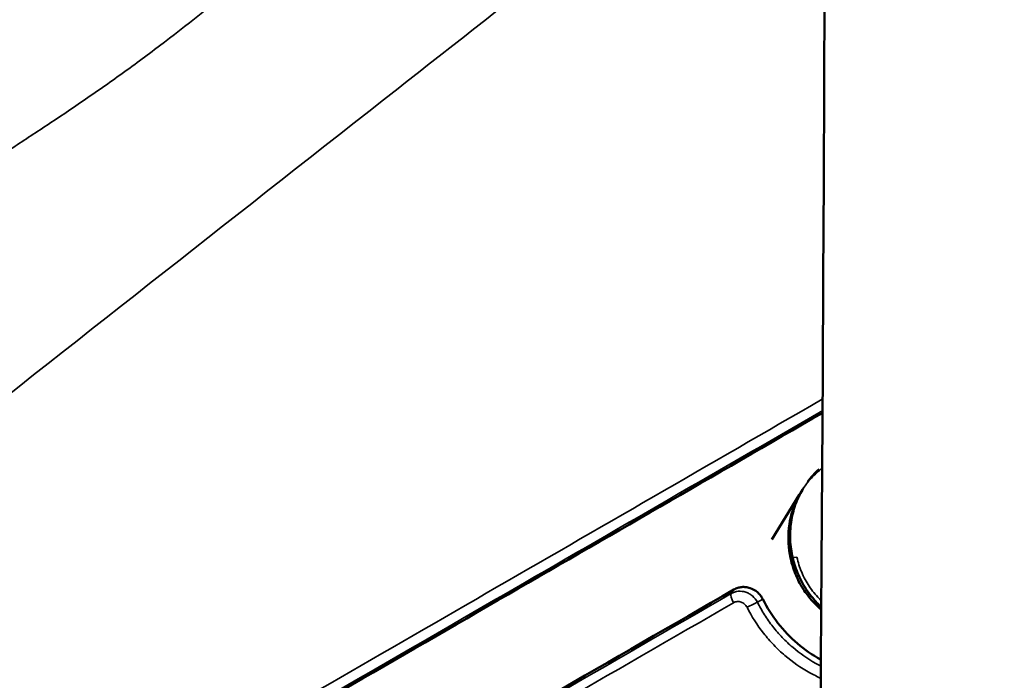
# Model space of a CAD drawing. Extents: x 71371 to 96571, y -30653 to 22807.
# Drawn here: x 77477 to 77510, y -6967 to -6945 of the extents above; entities that cross this region are included whole.
import ezdxf

# ---------------------------------------------------------------- set-up
doc = ezdxf.new("R2010")
doc.units = 0
doc.header["$MEASUREMENT"] = 0
doc.header["$PDMODE"] = 1
doc.layers.get('0').update_dxf_attribs({"linetype": 'CONTINUOUS'})
doc.layers.get('DefPoints').update_dxf_attribs({"linetype": 'CONTINUOUS'})
for name, color, linetype, lineweight in [('FRAM3', 1, 'CONTINUOUS', 50), ('MD_可視', 7, 'CONTINUOUS', 50), ('MD_狭い可視', 7, 'CONTINUOUS', 35), ('寸法線', 3, 'CONTINUOUS', 18)]:
    doc.layers.add(name, color=color, linetype=linetype, lineweight=lineweight)
doc.styles.get("Standard").update_dxf_attribs({"font": 'TXT.SHX', "bigfont": 'bigfont.shx'})
doc.dimstyles.new('60-150', dxfattribs={"dimscale": 60, "dimtxt": 3, "dimasz": 3, "dimexe": 0, "dimexo": 1, "dimgap": 1, "dimtad": 3, "dimdec": 1, "dimlfac": 2.5, "dimdsep": 46, "dimtxsty": 'Standard', "dimblk": 'DOTSMALL', "dimcen": 0, "dimclrd": 256, "dimclre": 256, "dimclrt": 7, "dimadec": 3, "dimazin": 2, "dimtfac": 1, "dimtdec": 1, "dimtix": 1, "dimtmove": 2, "dimatfit": 2, "dimldrblk": 'OPEN', "dimfxl": 0, "dimtolj": 1, "dimlwd": -1, "dimlwe": -1, "dimarcsym": 0})

# ---------------------------------------------------------------- blocks, each defined once
blk = doc.blocks.new('_DotSmall')
at = {"layer": 'FRAM3', "color": 0, "const_width": 0.5}
blk.add_lwpolyline([(-0.0625, 0, 1), (0.0625, 0, 1)], format="xyb", close=True, dxfattribs=at)
blk = doc.blocks.new('*D44')
at = {"layer": 'DefPoints', "color": 0, "ltscale": 5}
for p in [(81567.326, -4729.328), (81567.326, -7084.065), (75804.234, -7313.205)]:
    blk.add_point(p, dxfattribs=at)
at = {"layer": '寸法線', "ltscale": 5}
for p, q in [((75804.234, -7253.205), (75804.234, -4729.328)), ((75804.234, -4729.328), (81567.326, -4729.328)), ((81567.326, -7024.065), (81567.326, -4729.328))]:
    blk.add_line(p, q, dxfattribs=at)
at = {"layer": '寸法線', "ltscale": 5, "xscale": 180, "yscale": 180, "zscale": 180, "rotation": 180}
blk.add_blockref('_DotSmall', (75804.234, -4729.328), dxfattribs=at)
at = {"layer": '寸法線', "ltscale": 5, "xscale": 180, "yscale": 180, "zscale": 180}
blk.add_blockref('_DotSmall', (81567.326, -4729.328), dxfattribs=at)
at = {"layer": '寸法線', "color": 7, "ltscale": 5, "insert": (78685.78, -4579.328), "char_height": 180, "attachment_point": 5}
blk.add_mtext('\\A1;14500', dxfattribs=at)
blk = doc.blocks.new('_OPEN')
at = {"color": 0, "linetype": 'ByBlock'}
for p, q in [((-1, 0.16667), (0, 0)), ((0, 0), (-1, -0.16667)), ((0, 0), (-1, 0))]:
    blk.add_line(p, q, dxfattribs=at)

msp = doc.modelspace()

# ---------------------------------------------------------------- linework, layer by layer
at = {"layer": 'MD_可視'}
for p, q in [((77502.124, -6962.251), (77503.02, -6960.789)), ((77503.093, -6960.67), (77503.159, -6960.562)), ((77503.093, -6960.67), (77503.093, -6960.67))]:
    msp.add_line(p, q, dxfattribs=at)
for points, knots in [([(77434.41, -8016.052), (77467.887, -7750.387), (77489.357, -7482.802), (77507.91, -6946.404), (77504.989, -6677.755), (77479.225, -6220.438), (77462.463, -6031.413), (77439.693, -5843.342)], [-214.639008, -214.639008, -214.639008, -214.639008, -135.38354, -135.38354, -56.138953, -56.138953, -0.062687, -0.062687, -0.062687, -0.062687]), ([(78599.221, -6949.951), (78469.629, -7030.716), (78344.021, -7119.127), (78095.998, -7315.817), (77974.304, -7424.713), (77711.737, -7690.115), (77575.252, -7851.027), (77451.164, -8023.116)], [-164.92298, -164.92298, -164.92298, -164.92298, -116.310926, -116.310926, -65.189535, -65.189535, 0, 0, 0, 0]), ([(77482.221, -6970.545), (77485.833, -6968.46), (77489.468, -6966.361), (77496.663, -6962.207), (77500.219, -6960.154), (77503.795, -6958.089)], [0, 0, 0, 0, 0.03384696, 0.03384696, 0.06658662, 0.06658662, 0.06658662, 0.06658662]), ([(77503.756, -6964.568), (77503.57, -6964.41), (77503.401, -6964.228), (77503.211, -6963.966), (77503.167, -6963.9), (77503.094, -6963.781), (77503.064, -6963.729), (77502.951, -6963.518), (77502.88, -6963.352), (77502.788, -6963.075), (77502.758, -6962.967), (77502.666, -6962.537), (77502.648, -6962.202), (77502.718, -6961.561), (77502.805, -6961.248), (77502.983, -6960.861), (77503.036, -6960.764), (77503.093, -6960.67)], [0.534173, 0.534173, 0.534173, 0.534173, 0.718045, 0.718045, 0.777742, 0.777742, 0.8225, 0.8225, 0.957247, 0.957247, 1.041104, 1.041104, 1.287664, 1.287664, 1.529923, 1.529923, 1.615055, 1.615055, 1.615055, 1.615055]), ([(77503.13, -6963.685), (77503.082, -6963.599), (77503.037, -6963.51), (77502.957, -6963.328), (77502.92, -6963.234), (77502.826, -6962.952), (77502.781, -6962.761), (77502.74, -6962.467), (77502.731, -6962.368), (77502.722, -6962.17), (77502.723, -6961.876), (77502.765, -6961.587), (77502.835, -6961.302), (77502.863, -6961.209), (77502.927, -6961.027), (77502.963, -6960.938), (77503.041, -6960.771), (77503.082, -6960.693), (77503.127, -6960.617)], [0.024483134, 0.024483134, 0.024483134, 0.024483134, 0.025223172, 0.025223172, 0.02596321, 0.02596321, 0.027443286, 0.027443286, 0.028183324, 0.028183324, 0.028923362, 0.030403438, 0.030403438, 0.031143476, 0.031143476, 0.031883514, 0.031883514, 0.032567735, 0.032567735, 0.032567735, 0.032567735]), ([(77503.756, -6964.477), (77503.653, -6964.383), (77503.556, -6964.281), (77503.338, -6964.02), (77503.226, -6963.857), (77503.13, -6963.685)], [0.021947232, 0.021947232, 0.021947232, 0.021947232, 0.023001801, 0.023001801, 0.024483134, 0.024483134, 0.024483134, 0.024483134]), ([(77500.878, -6963.897), (77500.918, -6963.874), (77500.959, -6963.856), (77501.045, -6963.829), (77501.09, -6963.82), (77501.18, -6963.811), (77501.226, -6963.811), (77501.317, -6963.822), (77501.362, -6963.832), (77501.494, -6963.876), (77501.577, -6963.924), (77501.684, -6964.017), (77501.717, -6964.052), (77501.776, -6964.128), (77501.802, -6964.169), (77501.824, -6964.212)], [0, 0, 0, 0, 0.000358558, 0.000358558, 0.000717116, 0.000717116, 0.001075674, 0.001075674, 0.001434232, 0.001434232, 0.002151348, 0.002151348, 0.002509906, 0.002509906, 0.002868464, 0.002868464, 0.002868464, 0.002868464]), ([(77503.745, -6966.205), (77503.737, -6966.201), (77503.73, -6966.196), (77503.453, -6966.044), (77503.202, -6965.87), (77502.734, -6965.471), (77502.516, -6965.244), (77502.133, -6964.755), (77501.966, -6964.493), (77501.824, -6964.212)], [0.011573164, 0.011573164, 0.011573164, 0.011573164, 0.011639996, 0.011639996, 0.013967996, 0.013967996, 0.016295995, 0.016295995, 0.018623994, 0.018623994, 0.018623994, 0.018623994])]:
    msp.add_open_spline(points, degree=3, knots=knots, dxfattribs=at)
for points in [[(77503.296, -6960.359), (77503.409, -6960.205), (77503.536, -6960.066), (77503.676, -6959.94)], [(77500.878, -6963.897), (77496.851, -6966.222), (77492.848, -6968.533), (77488.872, -6970.829)]]:
    msp.add_open_spline(points, degree=3, dxfattribs=at)
at = {"layer": 'MD_狭い可視'}
for p, q in [((77500.878, -6963.897), (77500.79, -6964.027)), ((77501.824, -6964.212), (77501.647, -6964.311))]:
    msp.add_line(p, q, dxfattribs=at)
for centre, major_axis, ratio, start_param, end_param in [((77503.874, -6957.611), (-0.159, 0.275), 0.323739, 1.517387, 1.646653), ((77503.045, -6962.791), (-0.31, -0.067), 0.06585, 0, 1.23718)]:
    msp.add_ellipse(centre, major_axis=major_axis, ratio=ratio, start_param=start_param, end_param=end_param, dxfattribs=at)
at = {"layer": 'MD_狭い可視', "extrusion": (0, 0, -1)}
for centre, major_axis, ratio, start_param, end_param in [((77500.962, -6964.289), (0.159, -0.275), 0.336901, 1.61119, 2.966989), ((77501.407, -6964.437), (-0.283, -0.143), 0.021972, 1.226467, 2.594764)]:
    msp.add_ellipse(centre, major_axis=major_axis, ratio=ratio, start_param=start_param, end_param=end_param, dxfattribs=at)
at = {"layer": 'MD_狭い可視'}
for points, knots in [([(77503.89, -6936.456), (77503.591, -6936.689), (77502.637, -6937.433), (77500.378, -6939.195), (77498.423, -6940.722), (77494.525, -6943.769), (77491.938, -6945.793), (77484.217, -6951.848), (77479.12, -6955.857), (77471.552, -6961.833), (77469.042, -6963.818), (77464.049, -6967.775), (77461.565, -6969.747), (77454.164, -6975.635), (77449.293, -6979.525), (77444.486, -6983.381)], [0.0035262, 0.0035262, 0.0035262, 0.0035262, 0.0064884, 0.0129769, 0.0259539, 0.0259539, 0.0519079, 0.0519079, 0.1038158, 0.1038158, 0.1297698, 0.1297698, 0.1557238, 0.1557238, 0.2076317, 0.2076317, 0.2076317, 0.2076317]), ([(77484.478, -6944.068), (77483.596, -6944.806), (77482.718, -6945.505), (77481.407, -6946.491), (77480.97, -6946.81), (77480.103, -6947.427), (77479.675, -6947.724), (77478.831, -6948.297), (77478.416, -6948.573), (77477.805, -6948.976), (77477.604, -6949.108), (77477.207, -6949.369), (77477.01, -6949.498), (77476.432, -6949.88), (77476.06, -6950.127), (77475.352, -6950.614), (77475.015, -6950.853), (77474.701, -6951.093)], [0, 0, 0, 0, 0.00889035, 0.00889035, 0.01333553, 0.01333553, 0.0177807, 0.0177807, 0.02222588, 0.02222588, 0.02444847, 0.02444847, 0.02667105, 0.02667105, 0.03111623, 0.03111623, 0.03556141, 0.03556141, 0.03556141, 0.03556141]), ([(77481.827, -6970.319), (77485.442, -6968.233), (77489.079, -6966.133), (77496.397, -6961.908), (77500.076, -6959.784), (77503.776, -6957.647)], [0, 0, 0, 0, 0.03386644, 0.03386644, 0.06773288, 0.06773288, 0.06773288, 0.06773288]), ([(77503.795, -6958.017), (77500.172, -6960.109), (77496.567, -6962.19), (77489.326, -6966.371), (77485.691, -6968.47), (77482.079, -6970.555)], [0.00066963, 0.00066963, 0.00066963, 0.00066963, 0.03384298, 0.03384298, 0.06768602, 0.06768602, 0.06768602, 0.06768602]), ([(77503.093, -6960.67), (77503.145, -6960.585), (77503.201, -6960.504), (77503.363, -6960.294), (77503.475, -6960.173), (77503.658, -6960.009), (77503.72, -6959.958), (77503.784, -6959.91)], [0.03070336, 0.03070336, 0.03070336, 0.03070336, 0.031477416, 0.031477416, 0.032791873, 0.032791873, 0.033425533, 0.033425533, 0.033425533, 0.033425533]), ([(77502.948, -6962.833), (77502.984, -6963.003), (77503.038, -6963.171), (77503.172, -6963.49), (77503.254, -6963.643), (77503.397, -6963.86), (77503.449, -6963.931), (77503.558, -6964.066), (77503.615, -6964.13), (77503.702, -6964.219), (77503.73, -6964.247), (77503.758, -6964.273)], [0.019622431, 0.019622431, 0.019622431, 0.019622431, 0.020933881, 0.020933881, 0.022245331, 0.022245331, 0.022901056, 0.022901056, 0.023556781, 0.023556781, 0.023853314, 0.023853314, 0.023853314, 0.023853314]), ([(77500.79, -6964.027), (77500.86, -6963.987), (77500.94, -6963.962), (77501.103, -6963.947), (77501.188, -6963.956), (77501.307, -6963.996), (77501.346, -6964.013), (77501.42, -6964.056), (77501.454, -6964.08), (77501.552, -6964.165), (77501.607, -6964.234), (77501.647, -6964.311)], [-0.00000006, -0.00000006, -0.00000006, -0.00000006, 0.000651863, 0.000651863, 0.001303787, 0.001303787, 0.001629749, 0.001629749, 0.00195571, 0.00195571, 0.002607634, 0.002607634, 0.002607634, 0.002607634]), ([(77501.308, -6964.479), (77501.287, -6964.439), (77501.259, -6964.403), (77501.192, -6964.344), (77501.153, -6964.321), (77501.071, -6964.294), (77501.027, -6964.289), (77500.942, -6964.297), (77500.9, -6964.31), (77500.863, -6964.331)], [0, 0, 0, 0, 0.000337453, 0.000337453, 0.000674906, 0.000674906, 0.001012358, 0.001012358, 0.001349811, 0.001349811, 0.001349811, 0.001349811]), ([(77501.647, -6964.311), (77501.683, -6964.382), (77501.72, -6964.453), (77501.799, -6964.591), (77501.84, -6964.659), (77501.967, -6964.859), (77502.058, -6964.988), (77502.252, -6965.236), (77502.356, -6965.357), (77502.575, -6965.585), (77502.689, -6965.692), (77503.045, -6965.996), (77503.3, -6966.173), (77503.63, -6966.355), (77503.687, -6966.384), (77503.744, -6966.413)], [-0.00000006, -0.00000006, -0.00000006, -0.00000006, 0.000593128, 0.000593128, 0.001186315, 0.001186315, 0.00237269, 0.00237269, 0.003559065, 0.003559065, 0.00474544, 0.00474544, 0.007118191, 0.007118191, 0.007605794, 0.007605794, 0.007605794, 0.007605794]), ([(77503.741, -6966.813), (77503.615, -6966.757), (77503.491, -6966.696), (77503.076, -6966.467), (77502.804, -6966.278), (77502.423, -6965.954), (77502.301, -6965.839), (77502.068, -6965.596), (77501.956, -6965.467), (77501.644, -6965.069), (77501.462, -6964.784), (77501.308, -6964.479)], [0.011547035, 0.011547035, 0.011547035, 0.011547035, 0.012600473, 0.012600473, 0.015120568, 0.015120568, 0.016380615, 0.016380615, 0.017640662, 0.017640662, 0.020160757, 0.020160757, 0.020160757, 0.020160757])]:
    msp.add_open_spline(points, degree=3, knots=knots, dxfattribs=at)
for points in [[(77503.776, -6957.647), (77503.783, -6957.643), (77503.79, -6957.639), (77503.797, -6957.636)], [(77488.784, -6970.959), (77492.76, -6968.663), (77496.763, -6966.352), (77500.79, -6964.027)], [(77500.863, -6964.331), (77496.833, -6966.658), (77492.828, -6968.97), (77488.85, -6971.267)]]:
    msp.add_open_spline(points, degree=3, dxfattribs=at)

# ---------------------------------------------------------------- dimensions: what is measured, and where the dimension line sits
at = {"layer": '寸法線', "ltscale": 5}
dim = msp.add_linear_dim(base=(81567.326, -4729.328), p1=(75804.234, -7313.205), p2=(81567.326, -7084.065), text='14500', dimstyle='60-150', dxfattribs=at)
dim.commit()
dim.dimension.update_dxf_attribs({"geometry": '*D44', "text_midpoint": (78685.78, -4579.328)})

doc.saveas('drawing.dxf')
